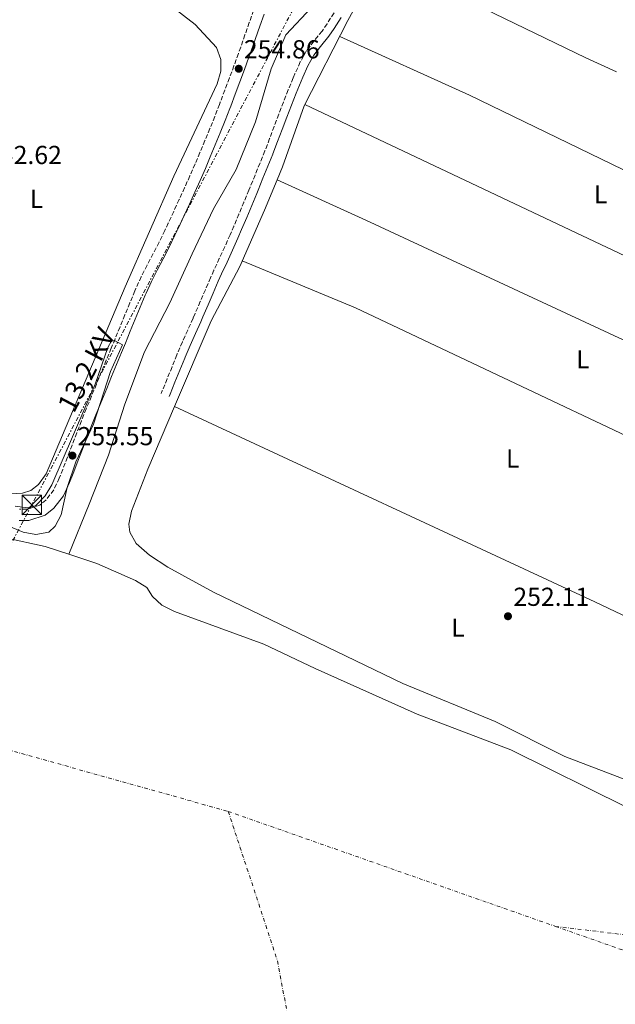
# Model space of a CAD drawing. Units: metres. Extents: x 615486 to 618981, y 4655354 to 4657724.
# Drawn here: x 618262 to 618491, y 4656913 to 4657292 of the extents above; entities that cross this region are included whole.
import ezdxf
from ezdxf.enums import TextEntityAlignment as Align

# ---------------------------------------------------------------- set-up
doc = ezdxf.new("R2010")
doc.units = ezdxf.units.M
doc.header["$MEASUREMENT"] = 0
for name, pattern in [('DGN Style 3', [2.435890702152634, 1.739921930109024, -0.6959687720436097]), ('DGN Style 4', [2.7856150101045474, 1.391937544087219, -0.6959687720436097, 0.001739921930109024, -0.6959687720436097]), ('DGN Style 7', [3.4798438602180486, 1.565929737098122, -0.6959687720436097, 0.5219765790327072, -0.6959687720436097])]:
    doc.linetypes.add(name, pattern=pattern)
for name, color, linetype, lineweight in [('Balsa-alberca', 142, 'Continuous', 0), ('Camino', 7, 'DGN Style 3', 0), ('Cauce lineal', 142, 'Continuous', 13), ('Cauce permanente', 151, 'Continuous', 13), ('Cauce permanente (área)', 142, 'Continuous', 13), ('Cota de punto acotado terreno', 7, 'Continuous', 0), ('Curva de nivel intermedia', 30, 'Continuous', 0), ('Eje cauce permanente (área)', 70, 'DGN Style 4', 0), ('Etiqueta de uso rústico', 92, 'Continuous', 0), ('Línea de cambio de uso (parcela vista)', 92, 'Continuous', 0), ('Línea eléctrica', 6, 'DGN Style 7', 0), ('Margen derecho', 7, 'Continuous', 0), ('Patio', 1, 'Continuous', 13), ('Punto acotado terreno (símbolo)', 7, 'Continuous', 0), ('Tensión línea eléctrica', 7, 'Continuous', 0), ('Torre eléctrica', 7, 'Continuous', 0)]:
    doc.layers.add(name, color=color, linetype=linetype, lineweight=lineweight)
doc.styles.add('Style-Arial', font='arial.ttf')

# ---------------------------------------------------------------- blocks, each defined once
blk = doc.blocks.new('5PATER')
at = {"layer": 'Balsa-alberca', "linetype": 'Continuous', "lineweight": 0}
h = blk.add_hatch(color=51, dxfattribs=at)
edge = h.paths.add_edge_path()
edge.add_ellipse((0, 0), major_axis=(-0.1095731443231308, -0.1110710700762829), ratio=0.9994222409660317, start_angle=0, end_angle=360)
blk = doc.blocks.new('5TME')
at = {"layer": 'Patio', "color": 7, "linetype": 'Continuous', "lineweight": 0}
for p, q in [((-0.375, 0.375), (0.375, -0.375)), ((0.3723, 0.3776), (-0.3716, -0.3784))]:
    blk.add_line(p, q, dxfattribs=at)
at = {"layer": 'Patio', "color": 7, "linetype": 'Continuous', "lineweight": 0, "flags": 128}
blk.add_lwpolyline([(-0.375, -0.375), (0.375, -0.375), (0.375, 0.375), (-0.375, 0.375), (-0.3716, -0.3784)], dxfattribs=at)

msp = doc.modelspace()

# ---------------------------------------------------------------- linework, layer by layer
at = {"layer": 'Camino', "color": 7, "linetype": 'DGN Style 3', "lineweight": 0}
for points in [[(618351.7899999993, 4657296.02, 254.8099999999977), (618350.1199999996, 4657291.31, 254.6900000000023), (618348.4600000011, 4657286.590000002, 254.5399999999937), (618346.8000000004, 4657281.88, 254.4199999999983), (618345.9099999985, 4657279.370000003, 254.3800000000048), (618344.2099999998, 4657274.670000004, 254.3600000000008), (618342.4799999997, 4657269.980000001, 254.3699999999953), (618340.7199999985, 4657265.300000002, 254.3899999999994), (618338.9400000015, 4657260.63, 254.3800000000048), (618338.6199999996, 4657259.789999999, 254.3800000000048), (618336.8000000002, 4657255.13, 254.3399999999965), (618334.9499999996, 4657250.480000002, 254.2899999999938), (618333.0499999997, 4657245.859999999, 254.2400000000054), (618331.1200000006, 4657241.250000001, 254.1900000000024), (618329.2499999999, 4657236.870000003, 254.1600000000035), (618327.2499999994, 4657232.280000002, 254.1399999999995), (618325.2100000008, 4657227.719999999, 254.1300000000046), (618323.1400000011, 4657223.170000004, 254.1199999999954), (618321.0500000011, 4657218.63, 254.1300000000046), (618318.9400000012, 4657214.090000001, 254.1399999999995), (618317.6200000001, 4657211.270000001, 254.1600000000035), (618315.4099999996, 4657206.780000002, 254.199999999997), (618313.1099999995, 4657202.340000001, 254.2400000000054), (618310.7899999993, 4657197.910000001, 254.2799999999989), (618308.5399999986, 4657193.440000002, 254.3300000000018), (618306.4599999998, 4657188.899999999, 254.3699999999953), (618306.0899999988, 4657188.02, 254.3800000000048)], [(618382.7600000022, 4657295.020000001, 252.8399999999966), (618380.0300000008, 4657290.830000003, 252.8500000000058), (618378.1199999999, 4657288.030000002, 252.8699999999953), (618374.9699999981, 4657284.149999999, 252.9900000000052), (618372.1899999998, 4657280.510000002, 253.0899999999966), (618369.7600000004, 4657276.13, 253.1199999999955), (618367.6700000003, 4657271.590000001, 253.1000000000059), (618367.0100000009, 4657270, 253.0899999999966), (618365.1400000001, 4657265.359999999, 253.0099999999947), (618363.2899999993, 4657260.719999999, 252.9400000000023), (618361.480000001, 4657256.059999999, 252.8699999999953), (618361.4600000009, 4657256.000000001, 252.8699999999953), (618359.6900000006, 4657251.32, 252.8000000000029), (618357.9499999996, 4657246.640000002, 252.7299999999959), (618356.1499999979, 4657241.970000001, 252.6600000000035), (618356.11, 4657241.88, 252.6600000000035), (618354.2500000002, 4657237.239999998, 252.6199999999953), (618352.3599999994, 4657232.609999999, 252.6300000000048), (618350.4499999982, 4657227.989999999, 252.6499999999942), (618349.9600000009, 4657226.81, 252.6600000000035), (618348.0499999998, 4657222.190000001, 252.6999999999972), (618346.1200000009, 4657217.580000003, 252.7700000000042), (618344.1799999987, 4657212.969999999, 252.8399999999966), (618342.7300000001, 4657209.600000002, 252.8699999999953), (618340.6900000017, 4657205.030000002, 252.8699999999953), (618338.5799999972, 4657200.49, 252.8099999999977), (618336.4899999973, 4657195.95, 252.7200000000012), (618335.1999999998, 4657193.050000002, 252.6600000000035), (618333.2100000004, 4657188.469999999, 252.4100000000035), (618331.2399999968, 4657183.880000001, 252.0500000000031), (618329.2699999999, 4657179.289999999, 251.8099999999977), (618328.4699999974, 4657177.460000001, 251.8000000000029), (618326.4400000002, 4657172.899999999, 251.9700000000012), (618324.3799999993, 4657168.340000002, 252.2200000000011), (618322.4100000003, 4657163.75, 252.429999999993), (618322.2600000004, 4657163.38, 252.4400000000024), (618320.3799999984, 4657158.75, 252.5800000000018), (618318.4999999986, 4657154.11, 252.7100000000063), (618316.61, 4657149.480000001, 252.8399999999966), (618316.2199999987, 4657148.52, 252.8699999999953)], [(618306.0899999988, 4657188.02, 254.3800000000048), (618304.1799999999, 4657183.399999999, 254.4199999999983), (618302.2600000021, 4657178.780000002, 254.4700000000012), (618300.3599999979, 4657174.160000003, 254.5099999999948), (618298.449999999, 4657169.539999999, 254.5599999999977), (618296.9800000006, 4657165.95, 254.5899999999966), (618295.0699999994, 4657161.330000003, 254.6399999999996), (618293.1700000018, 4657156.7, 254.6999999999972), (618291.2699999996, 4657152.080000003, 254.7500000000001), (618289.3699999996, 4657147.460000004, 254.7899999999936), (618287.4600000008, 4657142.830000004, 254.8099999999977), (618287.3700000015, 4657142.620000001, 254.8099999999977), (618285.5100000018, 4657137.980000001, 254.8099999999977), (618283.6900000002, 4657133.32, 254.8099999999977), (618281.9099999988, 4657128.649999999, 254.8099999999977), (618280.1299999994, 4657123.980000002, 254.8099999999977), (618278.329999998, 4657119.309999999, 254.8099999999977), (618276.98, 4657115.890000001, 254.8099999999977), (618274.879999999, 4657111.410000001, 254.8099999999977), (618271.8399999992, 4657107.45, 254.8099999999977), (618269.4499999997, 4657105.52, 254.8099999999977), (618264.579999997, 4657103.95, 254.8099999999977), (618261.6700000013, 4657103.940000001, 254.8099999999977)]]:
    msp.add_polyline3d(points, dxfattribs=at)
at = {"layer": 'Cauce lineal', "color": 142, "linetype": 'Continuous', "lineweight": 13}
msp.add_polyline3d([(618374.0300000003, 4657297.15, 250.1100000000006), (618364.2000000002, 4657286.609999999, 250.1100000000006), (618358.5300000003, 4657273.49, 250.320000000007), (618352.54, 4657253.15, 250.320000000007), (618345.0300000003, 4657234.75, 250.1100000000006), (618336.3300000001, 4657219.619999999, 250.1100000000006), (618328.0700000003, 4657202.32, 249.8999999999942), (618319.4699999997, 4657183.439999999, 249.679999999993), (618309.7999999998, 4657164.609999999, 249.8999999999942), (618302.2000000002, 4657144.34, 249.8999999999942), (618295.9800000006, 4657124.810000001, 250.320000000007), (618288.4500000002, 4657105.880000001, 250.320000000007), (618280.6200000001, 4657086.640000001, 250.7400000000052)], dxfattribs=at)
at = {"layer": 'Cauce permanente', "color": 151, "linetype": 'Continuous', "lineweight": 13}
msp.add_polyline3d([(618256.3399999999, 4657092.880000001, 250.7400000000052), (618271.4900000002, 4657089.619999999, 250.7400000000052), (618280.6200000001, 4657086.640000001, 250.7400000000052), (618291.4600000001, 4657083.119999999, 250.7400000000052), (618306.3300000001, 4657076.560000001, 250.9600000000064), (618310.7000000002, 4657073.77, 250.9600000000064), (618312.8600000005, 4657070.380000001, 250.9600000000064), (618316.5099999999, 4657066.960000001, 250.9600000000064), (618321.3600000005, 4657064.619999999, 250.9600000000064), (618355.7599999999, 4657052, 250.7400000000052), (618375.5300000003, 4657042.609999999, 250.9600000000064), (618414.7800000003, 4657025.07, 249.8999999999942), (618450.8099999996, 4657011.34, 249.6699999999983), (618495.3499999996, 4656989.300000001, 249.6699999999983), (618521.1100000005, 4656978.890000001, 249.6699999999983), (618557.5899999999, 4656969.800000001, 249.6699999999983), (618621.7999999998, 4656960.49, 249.6699999999983), (618659.2000000002, 4656952.680000001, 249.8899999999994), (618728.8300000001, 4656948.810000001, 249.8899999999994), (618750.4400000004, 4656945.890000001, 249.8899999999994), (618788.0899999999, 4656939.09, 250.1000000000058), (618824.7999999998, 4656928.619999999, 250.1000000000058), (618831.2699999996, 4656922.039999999, 250.1000000000058), (618848.8600000005, 4656912.01, 250.320000000007)], dxfattribs=at)
at = {"layer": 'Cauce permanente (área)', "color": 142, "linetype": 'Continuous', "lineweight": 13}
for points in [[(617781.8700000001, 4657250.65, 250.1000000000058), (617827.6299999999, 4657236.92, 250.5299999999988), (617862.9199999999, 4657224.119999999, 250.5299999999988), (617890.0700000003, 4657217.199999999, 250.5299999999988), (617932.6299999999, 4657203.75, 250.9600000000064), (617948.0899999999, 4657199.689999999, 250.9600000000064), (617998.4299999997, 4657181.74, 251.1699999999983), (618020.1299999999, 4657175.930000001, 251.1699999999983), (618045.8300000001, 4657166.930000001, 251.1699999999983), (618085.4299999997, 4657150.470000001, 250.5099999999948), (618126.4500000002, 4657136.060000001, 250.9600000000064), (618141.0499999998, 4657128.82, 250.9600000000064), (618146.0099999999, 4657127.130000001, 250.9600000000064), (618219.0499999998, 4657105.810000001, 250.7400000000052), (618256.3399999999, 4657092.880000001, 250.7400000000052), (618271.4900000002, 4657089.619999999, 250.7400000000052), (618280.6200000001, 4657086.640000001, 250.7400000000052)], [(618280.6200000001, 4657086.640000001, 250.7400000000052), (618291.4600000001, 4657083.119999999, 250.7400000000052), (618306.3300000001, 4657076.560000001, 250.9600000000064), (618310.7000000002, 4657073.77, 250.9600000000064), (618312.8600000005, 4657070.380000001, 250.9600000000064), (618316.5099999999, 4657066.960000001, 250.9600000000064), (618321.3600000005, 4657064.619999999, 250.9600000000064), (618355.7599999999, 4657052, 250.7400000000052), (618375.5300000003, 4657042.609999999, 250.9600000000064), (618414.7800000003, 4657025.07, 249.8999999999942), (618450.8099999996, 4657011.34, 249.6699999999983), (618495.3499999996, 4656989.300000001, 249.6699999999983), (618521.1100000005, 4656978.890000001, 249.6699999999983), (618557.5899999999, 4656969.800000001, 249.6699999999983), (618621.7999999998, 4656960.49, 249.6699999999983), (618659.2000000002, 4656952.680000001, 249.8899999999994), (618728.8300000001, 4656948.810000001, 249.8899999999994), (618750.4400000004, 4656945.890000001, 249.8899999999994), (618788.0899999999, 4656939.09, 250.1000000000058), (618824.7999999998, 4656928.619999999, 250.1000000000058), (618825.6642000005, 4656927.7411, 250.1000000000058), (618831.2699999996, 4656922.039999999, 250.1000000000058), (618848.8600000005, 4656912.01, 250.320000000007)]]:
    msp.add_polyline3d(points, dxfattribs=at)
at = {"layer": 'Curva de nivel intermedia', "color": 30, "linetype": 'Continuous', "lineweight": 0, "elevation": 255, "flags": 128}
msp.add_lwpolyline([(618238.4800000013, 4657105.359999998), (618263.0599999994, 4657095.07), (618268.0000000013, 4657094.220000001), (618272.920000001, 4657095.09), (618275.3700000007, 4657097.399999999), (618277.7100000009, 4657101.82), (618280.0300000011, 4657112.27), (618283.3200000012, 4657122.23), (618290.1000000006, 4657136.73), (618296.6600000008, 4657157), (618301.3500000002, 4657167.230000001), (618298.5400000006, 4657168.750000001), (618297.070000002, 4657168.819999999), (618295.6300000004, 4657166.220000001), (618290.78, 4657152.05), (618274.1799999994, 4657113.3), (618271.5500000007, 4657109.06), (618267.8700000017, 4657105.31), (618264.7500000015, 4657104.539999999), (618260.0700000009, 4657105.17)], dxfattribs=at)
at = {"layer": 'Eje cauce permanente (área)', "color": 70, "linetype": 'DGN Style 4', "lineweight": 0, "extrusion": (0.06240835895795441, 0.001557437336971305, 0.9980494833028655), "elevation": 46092.5981027524, "flags": 128}
msp.add_lwpolyline([(4640111.878319189, -732883.2915890077), (4640054.18561896, -732900.7517619841), (4640025.921156037, -732905.3971291063)], dxfattribs=at)
at = {"layer": 'Eje cauce permanente (área)', "color": 70, "linetype": 'DGN Style 4', "lineweight": 0, "extrusion": (0.006998188596540222, -0.002459453938501074, 0.9999724878428864), "elevation": -6875.969454329786, "flags": 128}
msp.add_lwpolyline([(618325.1157615166, 4656984.803740677), (618451.0296064892, 4656940.553606845)], dxfattribs=at)
at = {"layer": 'Eje cauce permanente (área)', "color": 70, "linetype": 'DGN Style 4', "lineweight": 0, "extrusion": (-0.0003879579844284421, 0.0001363179406296217, 0.9999999154530073), "elevation": 644.3053424257866, "flags": 128}
msp.add_lwpolyline([(618467.9702212431, 4656943.335438636), (618605.630234161, 4656894.965438185)], dxfattribs=at)
at = {"layer": 'Eje cauce permanente (área)', "color": 70, "linetype": 'DGN Style 4', "lineweight": 0}
for points in [[(616116.9100000003, 4657677.689999999, 252.7299999999959), (616221.1100000005, 4657597.25, 253.070000000007), (616276.3899999997, 4657567.480000001, 252.929999999993), (616379.1399999997, 4657516.4, 253.2299999999959), (616458.2699999996, 4657490.869999999, 252.5599999999977), (616526.5599999996, 4657473.630000001, 251.5500000000029), (616619.9299999997, 4657449.550000001, 251.3699999999953), (616696.5099999999, 4657433.59, 252), (616757.1399999997, 4657422.74, 251.9400000000023), (616808.8300000001, 4657409.980000001, 251.6000000000058), (616898.4299999997, 4657383.92, 251.3800000000047), (617003.7199999997, 4657350.720000001, 251.5399999999936), (617091.1600000003, 4657325.83, 251.25), (617250.1500000004, 4657297.279999999, 250.5099999999948), (617360.5499999998, 4657275.57, 250.7400000000052), (617421.1799999997, 4657264.08, 250.5), (617513.0800000001, 4657234.710000001, 250.4100000000035), (617626.7800000003, 4657209.390000001, 250.2400000000052), (617818.8700000001, 4657151.930000001, 250.5299999999988), (618051.4400000004, 4657069.029999999, 250.6300000000047), (618342.0099999999, 4656987.630000001, 250.4100000000035)], [(618467.9199999999, 4656943.380000001, 249.4199999999983), (618527.9600000001, 4656936.060000001, 249.5299999999988), (618588.8399999999, 4656930.59, 249.570000000007), (618660.6500000004, 4656929.029999999, 249.6399999999994), (618724.6500000004, 4656929.029999999, 249.679999999993), (618774.5999999996, 4656922.789999999, 212.1000000000058), (618826.1200000001, 4656911.850000001, 224.6999999999971), (618851.8700000001, 4656904.83, 234.5399999999936), (618879.1900000004, 4656900.92, 250.320000000007), (618927.54, 4656888.789999999, 250.5899999999965), (618948, 4656883.34, 250.5399999999936)]]:
    msp.add_polyline3d(points, dxfattribs=at)
at = {"layer": 'Línea de cambio de uso (parcela vista)', "color": 92, "linetype": 'Continuous', "lineweight": 0, "extrusion": (-0.2699953825034588, -0.5690438506053883, 0.7767184750699595), "elevation": -2816946.826745555, "flags": 128}
msp.add_lwpolyline([(-1437740.941204147, 3474214.078736735), (-1437533.612459889, 3474214.428027397), (-1437451.703179106, 3474215.983958534)], dxfattribs=at)
at = {"layer": 'Línea de cambio de uso (parcela vista)', "color": 92, "linetype": 'Continuous', "lineweight": 0, "extrusion": (-0.0138584151348885, 0.006236284949388134, 0.9998845198721596), "elevation": 20726.42765636886, "flags": 128}
msp.add_lwpolyline([(618304.9353177417, 4657192.004280885), (618304.9293169319, 4657192.006980936)], dxfattribs=at)
at = {"layer": 'Línea de cambio de uso (parcela vista)', "color": 92, "linetype": 'Continuous', "lineweight": 0, "elevation": 252.179999999993, "flags": 128}
msp.add_lwpolyline([(618321.3147999998, 4657143.457800001), (618321.3099999996, 4657143.460000001)], dxfattribs=at)
at = {"layer": 'Línea de cambio de uso (parcela vista)', "color": 92, "linetype": 'Continuous', "lineweight": 0, "extrusion": (-0.05449892811411098, -0.1146042322259467, 0.9919151862887846), "elevation": -567176.0580622891, "flags": 128}
msp.add_lwpolyline([(-1441343.083425073, 4435236.567044598), (-1441455.807726358, 4435236.567044598), (-1441634.173755945, 4435234.912231824)], dxfattribs=at)
at = {"layer": 'Línea de cambio de uso (parcela vista)', "color": 92, "linetype": 'Continuous', "lineweight": 0}
for points in [[(618491.4699999997, 4657272.33, 252.6778999999952), (618479.6799999997, 4657277.710000001, 252.6399999999994), (618424.9900000002, 4657304.33, 252.8600000000006), (618400.6500000004, 4657316.220000001, 252.7299999999959), (618403.7699999996, 4657328.49, 252.7299999999959), (618407.3600000005, 4657337.109999999, 252.5099999999948), (618410.5300000003, 4657341.24, 252.5099999999948), (618412.9500000002, 4657342.430000001, 252.5099999999948), (618417.9500000002, 4657342.66, 252.5099999999948), (618440.3399999999, 4657340.800000001, 252.5099999999948), (618458.6600000003, 4657336.779999999, 252.3399999999965), (618480.9299999997, 4657325.91, 252.0899999999965), (618501.1699999999, 4657314.09, 252.5099999999948), (618506.0700000003, 4657313.449999999, 252.7299999999959), (618506.2998000003, 4657313.6602, 252.7299999999959)], [(618192.5, 4657137.470000001, 251.9700000000012), (618198.4199999999, 4657132.390000001, 252.179999999993), (618207.0300000003, 4657127.369999999, 252.2100000000064), (618227.9900000002, 4657118.859999999, 252.4199999999983), (618247.3799999999, 4657112.08, 252.6100000000006), (618257.9000000004, 4657109.939999999, 252.6100000000006), (618262.8399999999, 4657110.15, 252.6100000000006), (618265.9800000006, 4657111.180000001, 252.6100000000006), (618269.0300000003, 4657113.449999999, 252.6100000000006), (618271.9199999999, 4657117.600000001, 252.6100000000006), (618302.3899999997, 4657189.57, 252.3899999999994), (618321.0999999996, 4657232.189999999, 252.3699999999953), (618337.7100000001, 4657267.74, 252.179999999993), (618339.1399999997, 4657272.630000001, 252.179999999993), (618339.2000000002, 4657277.039999999, 252.179999999993), (618337.4400000004, 4657281.67, 252.179999999993), (618329.3399999999, 4657290.52, 252.179999999993), (618317.4600000001, 4657299.680000001, 252.3899999999994), (618305.5199999996, 4657301.82, 252.3899999999994), (618297.9199999999, 4657308.34, 252.5899999999965), (618292.2999999998, 4657315.41, 252.679999999993)], [(618401.1500000004, 4657315.970000001, 252.7299999999959), (618388.0999999996, 4657292.15, 252.7299999999959), (618371.2199999997, 4657259.289999999, 251.8699999999953), (618362.9299999997, 4657235.710000001, 252.070000000007), (618360.8260000005, 4657230.6973, 252.1392999999953)], [(618643.4900000002, 4657165.279999999, 253.0899999999965), (618502.3200000003, 4657230.65, 252.2400000000052), (618434.8200000003, 4657263.350000001, 251.8500000000058), (618384.9199999999, 4657285.949999999, 252.570000000007)], [(618360.8260000005, 4657230.6973, 252.1392999999953), (618355.9500000002, 4657219.08, 252.3000000000029), (618346.4199999999, 4657197.460000001, 252.3000000000029), (618335.4299999997, 4657176.539999999, 252.3000000000029), (618321.3147999998, 4657143.457800001, 252.1784000000043)], [(618620.7800000003, 4657107.439999999, 253.0899999999965), (618499.5599999996, 4657166.59, 252.0099999999948), (618394.9600000001, 4657215.279999999, 252.8399999999965), (618360.8260000005, 4657230.6973, 252.1401000000042)], [(618347.3399999999, 4657199.539999999, 252.3000000000029), (618390.9500000002, 4657181.529999999, 252.3399999999965), (618559.1500000004, 4657101.949999999, 252.0899999999965), (618608.3099999996, 4657077.850000001, 253.0599999999977)], [(618321.3147999998, 4657143.457800001, 252.1784000000043), (618311.0499999998, 4657119.4, 252.0899999999965), (618304.7599999999, 4657103.189999999, 252.3000000000029), (618303.8099999996, 4657098.210000001, 252.179999999993), (618304.1799999997, 4657095.08, 252.0899999999965), (618306.6200000001, 4657090.730000001, 251.9199999999983), (618311.7000000002, 4657086.310000001, 251.8999999999942), (618318.7800000003, 4657081.59, 252.0899999999965), (618336.3300000001, 4657071.980000001, 251.9100000000035), (618409.2699999996, 4657036.890000001, 251.8699999999953), (618444.7999999998, 4657022.25, 252.0899999999965), (618471.5899999999, 4657008.710000001, 252.1000000000058), (618540.75, 4656982.380000001, 252.1300000000047), (618557.4100000003, 4656979.130000001, 252.3000000000029), (618562.4100000003, 4656978.869999999, 252.3000000000029), (618566.8099999996, 4656980.029999999, 252.3800000000047)]]:
    msp.add_polyline3d(points, dxfattribs=at)
at = {"layer": 'Línea eléctrica', "color": 6, "linetype": 'DGN Style 7', "lineweight": 0, "extrusion": (-0.8284624402156742, 0.4389998589678612, 0.3477486290096461), "elevation": 1532346.80060969, "flags": 128}
msp.add_lwpolyline([(-4404852.988407814, -568073.162386437), (-4404553.827978062, -568071.3278915856), (-4404348.824418449, -568072.0851539953)], dxfattribs=at)
at = {"layer": 'Margen derecho', "color": 7, "linetype": 'Continuous', "lineweight": 0}
for points in [[(618355.8399999995, 4657294.590000001, 254.8099999999977), (618354.1799999988, 4657289.88, 254.6900000000023), (618352.519999998, 4657285.160000001, 254.5399999999937), (618350.8500000006, 4657280.440000002, 254.4199999999983), (618349.9600000009, 4657277.920000004, 254.3800000000048), (618348.2499999988, 4657273.190000001, 254.3600000000008), (618346.5100000021, 4657268.480000002, 254.3699999999953), (618344.7399999973, 4657263.780000002, 254.3899999999994), (618342.9499999993, 4657259.09, 254.3800000000048), (618342.6299999995, 4657258.239999998, 254.3800000000048), (618340.8000000013, 4657253.550000001, 254.3399999999965), (618338.9300000004, 4657248.870000003, 254.2899999999938), (618337.0199999993, 4657244.210000004, 254.2400000000054), (618335.0799999969, 4657239.57, 254.1900000000024), (618333.1999999994, 4657235.170000004, 254.1600000000035), (618331.1799999988, 4657230.550000001, 254.1399999999995), (618329.1299999991, 4657225.950000001, 254.1300000000046), (618327.0500000003, 4657221.38, 254.1199999999954), (618324.9499999993, 4657216.82, 254.1300000000046), (618322.8299999981, 4657212.27, 254.1399999999995), (618321.489999997, 4657209.410000001, 254.1600000000035), (618319.2499999995, 4657204.84, 254.199999999997), (618316.9200000005, 4657200.350000001, 254.2400000000054), (618314.6099999994, 4657195.940000001, 254.2799999999989), (618312.4200000011, 4657191.580000003, 254.3300000000018), (618310.3999999983, 4657187.160000003, 254.3699999999953), (618310.0599999985, 4657186.359999999, 254.3800000000048), (618308.1499999975, 4657181.760000002, 254.4199999999983), (618306.2399999986, 4657177.140000002, 254.4700000000012), (618304.3299999975, 4657172.520000001, 254.5099999999948), (618302.4299999998, 4657167.899999999, 254.5599999999977), (618300.949999998, 4657164.31, 254.5899999999966), (618299.0500000003, 4657159.690000001, 254.6399999999996), (618297.1399999993, 4657155.070000002, 254.6999999999972), (618295.239999997, 4657150.440000002, 254.7500000000001), (618293.3399999995, 4657145.820000002, 254.7899999999936), (618291.4400000017, 4657141.190000003, 254.8099999999977), (618291.3500000001, 4657140.989999999, 254.8099999999977), (618289.4999999994, 4657136.399999999, 254.8099999999977), (618287.6999999977, 4657131.780000003, 254.8099999999977), (618285.9299999997, 4657127.120000003, 254.8099999999977), (618284.1399999993, 4657122.440000002, 254.8099999999977), (618282.3299999966, 4657117.75, 254.8099999999977), (618280.9299999997, 4657114.190000002, 254.8099999999977), (618278.5799999982, 4657109.170000002, 254.8099999999977), (618274.9400000017, 4657104.420000002, 254.8099999999977), (618271.5300000008, 4657101.680000001, 254.8099999999977), (618265.2600000009, 4657099.649999999, 254.8099999999977), (618261.489999998, 4657099.640000001, 254.8099999999977)], [(618385.5300000017, 4657293.29, 252.8399999999966), (618382.7399999977, 4657289.020000001, 252.8500000000058), (618380.7399999973, 4657286.080000003, 252.8699999999953), (618377.5299999998, 4657282.13, 252.9900000000052), (618374.9300000002, 4657278.719999999, 253.0899999999966), (618372.6799999994, 4657274.649999999, 253.1199999999955), (618370.6599999988, 4657270.280000002, 253.1000000000059), (618370.0300000006, 4657268.770000001, 253.0899999999966), (618368.170000001, 4657264.15, 253.0099999999947), (618366.3299999969, 4657259.520000001, 252.9400000000023), (618364.5299999998, 4657254.890000002, 252.8699999999953), (618364.510000002, 4657254.850000001, 252.8699999999953), (618362.7499999984, 4657250.180000001, 252.8000000000029), (618361.0000000005, 4657245.480000002, 252.7299999999959), (618359.19, 4657240.79, 252.6600000000035), (618359.1499999977, 4657240.680000001, 252.6600000000035), (618357.2800000012, 4657236.010000002, 252.6199999999953), (618355.3799999991, 4657231.370000001, 252.6300000000048), (618353.469999998, 4657226.74, 252.6499999999942), (618352.9800000007, 4657225.56, 252.6600000000035), (618351.0599999984, 4657220.940000002, 252.6999999999972), (618349.1299999994, 4657216.309999999, 252.7700000000042), (618347.1799999982, 4657211.690000003, 252.8399999999966), (618345.7199999986, 4657208.290000001, 252.8699999999953), (618343.6599999999, 4657203.680000001, 252.8699999999953), (618341.5499999999, 4657199.120000003, 252.8099999999977), (618339.4600000001, 4657194.600000002, 252.7200000000012), (618338.1900000006, 4657191.739999999, 252.6600000000035), (618336.2100000001, 4657187.180000001, 252.4100000000035), (618334.2399999987, 4657182.590000001, 252.0500000000031), (618332.2699999996, 4657178, 251.8099999999977), (618331.4600000003, 4657176.140000002, 251.8000000000029), (618329.4200000018, 4657171.560000001, 251.9700000000012), (618327.37, 4657167.030000002, 252.2200000000011), (618325.4200000009, 4657162.489999999, 252.429999999993), (618325.28, 4657162.15, 252.4400000000024), (618323.399999998, 4657157.520000001, 252.5800000000018), (618321.5199999983, 4657152.890000002, 252.7100000000063), (618319.6400000007, 4657148.260000003, 252.8399999999966), (618319.2499999995, 4657147.290000001, 252.8699999999953)]]:
    msp.add_polyline3d(points, dxfattribs=at)

# ---------------------------------------------------------------- block references
at = {"layer": 'Punto acotado terreno (símbolo)', "color": 7, "linetype": 'Continuous', "lineweight": 0, "xscale": 10, "yscale": 10, "zscale": 10}
for p in [(618346.0599999983, 4657273.520000001, 254.860000000001), (618282.0499999995, 4657124.59, 255.5500000000034), (618449.6799999991, 4657062.750000002, 252.110000000001)]:
    msp.add_blockref('5PATER', p, dxfattribs=at)
at = {"layer": 'Torre eléctrica', "color": 7, "linetype": 'Continuous', "lineweight": 0, "xscale": 10, "yscale": 10, "zscale": 10}
msp.add_blockref('5TME', (618266.4100000004, 4657105.620000003, 254.75), dxfattribs=at)

# ---------------------------------------------------------------- texts
at = {"layer": 'Cota de punto acotado terreno', "color": 7, "linetype": 'Continuous', "lineweight": 0, "style": 'Style-Arial'}
for s, p in [('254.86', (618348.0399999992, 4657277.520000001, 254.8600000000006)), ('252.62', (618248.8299999986, 4657236.830000001, 252.6199999999953)), ('255.55', (618284.0399999992, 4657128.590000001, 255.5500000000029)), ('252.11', (618451.7600000027, 4657066.750000001, 252.1100000000006))]:
    msp.add_text(s, height=7.000000000000002, dxfattribs=at).set_placement(p)
at = {"layer": 'Etiqueta de uso rústico', "color": 92, "linetype": 'Continuous', "lineweight": 0, "style": 'Style-Arial'}
for p in [(618485.3114203815, 4657225.190009999, 252.1100000000006), (618268.2014203772, 4657223.410009998, 252.8800000000047), (618478.4814203787, 4657161.66001, 252.3899999999994), (618451.521420378, 4657123.470009998, 252.4900000000052), (618430.451420379, 4657058.350010002, 252.1600000000035)]:
    msp.add_text('L', height=7.000000000000002, dxfattribs=at).set_placement(p, align=Align.MIDDLE_CENTER)
at = {"layer": 'Tensión línea eléctrica', "color": 7, "linetype": 'Continuous', "lineweight": 0, "style": 'Style-Arial'}
msp.add_text('13,2 KV', height=7.5, rotation=62.20399, dxfattribs=at).set_placement((618290.6658989146, 4657155.910632403, 253.7599999999948), align=Align.CENTER)

doc.saveas('drawing.dxf')
